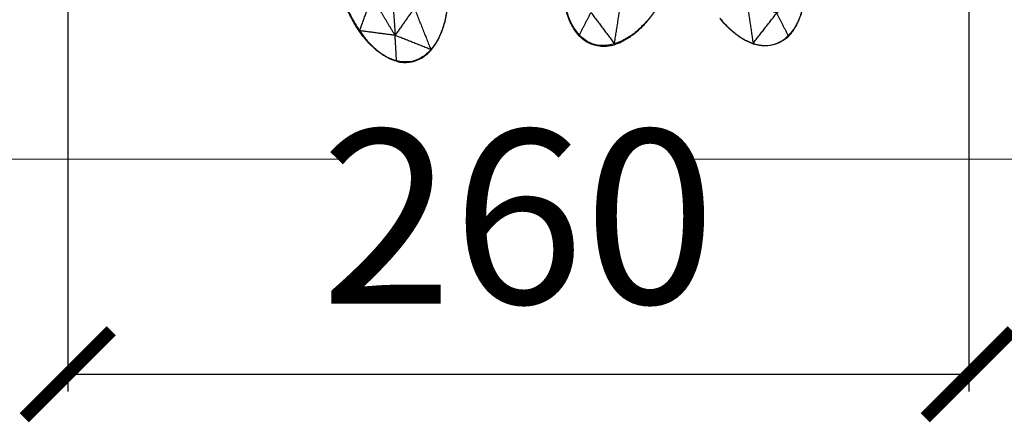
# Model space of a CAD drawing. Units: millimetres. Extents: x -605614910 to 17, y -1703670680 to 113.
# Drawn here: x -605612216 to -605611933, y -1703669833 to -1703669717 of the extents above; entities that cross this region are included whole.
import ezdxf

# ---------------------------------------------------------------- set-up
doc = ezdxf.new("R2010")
doc.units = ezdxf.units.MM
doc.layers.get('0').update_dxf_attribs({"lineweight": 9, "true_color": 0x1c1c1c})
doc.layers.get('Defpoints').update_dxf_attribs({"color": 3, "lineweight": 0})
doc.layers.add('Make2D$可见线$曲线', color=7, linetype='Continuous', true_color=0x000000)
doc.styles.add('2F обычный', font='Montserrat-Light.ttf', dxfattribs={"width": 0.8})
doc.dimstyles.new('stroitelniy3', dxfattribs={"dimtxt": 80, "dimasz": 30, "dimexe": 5, "dimexo": 10, "dimgap": 20, "dimtad": 1, "dimtoh": 1, "dimdec": 0, "dimrnd": 5, "dimtxsty": '2F обычный', "dimblk": 'ARCHTICK', "dimcen": 0.09, "dimdle": 2, "dimadec": 0, "dimazin": 2, "dimtfac": 1, "dimtdec": 0, "dimtmove": 1, "dimatfit": 3, "dimfxl": 10, "dimtfill": 1, "dimtolj": 1, "dimtzin": 0, "dimarcsym": 1})

# ---------------------------------------------------------------- blocks, each defined once
blk = doc.blocks.new('A$Cad41579c')
at = {"layer": 'Make2D$可见线$曲线', "color": 0, "lineweight": -3}
for points, knots in [([(2.483294212028795, 29.19710762009012), (2.02529830006938, 29.90796599889919), (1.629888006030797, 30.64808630082513), (0.994428655765887, 32.11943909531098), (0.7515832489718832, 32.81178661703325), (0.1761534034640135, 34.89597334341957), (-0.02040860372426323, 36.29417993386286), (-0.08275754220630915, 38.39562748891626), (-0.06486504758845513, 39.08733700195063), (0.02524560112055951, 40.27548575774102), (0.08052802552310823, 40.76684930832579), (0.2654833720771421, 42.02861382864546), (0.4178453515471574, 42.78321754685052), (0.6053048931687499, 43.52842234859435)], [0, 0, 0, 0, 2.596797957716517, 2.596797957716517, 4.826439581055334, 4.826439581055334, 9.060510421984839, 9.060510421984839, 11.18027205021679, 11.18027205021679, 12.70544959984039, 12.70544959984039, 15.12077363017908, 15.12077363017908, 15.12077363017908, 15.12077363017908]), ([(0.8101078134511681, 43.72965578321256), (0.6026408389884637, 42.96482040231265), (0.4324169269598315, 42.19269921807535), (0.2220576250895192, 40.90600451024162), (0.1579530486824297, 40.40596471344017), (0.04930616584510972, 39.19958863875684), (0.02283993701485088, 38.49944867485965), (0.06662584008063277, 36.37979800445513), (0.2607893622100619, 34.97922868260406), (0.8507248737143982, 32.90930661135246), (1.101716960354452, 32.22491746695346), (1.762147851634381, 30.77804473825734), (2.17497671933188, 30.05503953507053), (2.654712411301489, 29.36553819201561)], [0, 0, 0, 0, 2.415209123088575, 2.415209123088575, 3.940425959824722, 3.940425959824722, 6.060219057028648, 6.060219057028648, 10.29418715621438, 10.29418715621438, 12.52395306314727, 12.52395306314727, 15.12077260294607, 15.12077260294607, 15.12077260294607, 15.12077260294607]), ([(2.483294212028795, 29.19710762009012), (2.963020973066477, 28.50763806931909), (3.494335553183419, 27.86384646313485), (4.609435228161828, 26.72099498400272), (5.15608672370513, 26.23431743969695), (6.862658460988314, 24.91064518260842), (8.081677266311317, 24.19492756324655), (10.00500312753729, 23.3311895193695), (10.65312636280441, 23.08181543606557), (11.78960964517637, 22.70747970898108), (12.26664072571111, 22.56906190675576), (13.50841666392307, 22.2527261396508), (14.26739125371819, 22.10151117922445), (15.03133281972418, 21.98583406741432)], [-15.12084939256902, -15.12084939256902, -15.12084939256902, -15.12084939256902, -12.52414250678742, -12.52414250678742, -10.29474085401031, -10.29474085401031, -6.060567780685308, -6.060567780685308, -3.940646606088186, -3.940646606088186, -2.415415772218073, -2.415415772218073, 0, 0, 0, 0]), ([(15.23612046312064, 22.18706347264066), (14.45219818328815, 22.28306702685958), (13.67539147750472, 22.41671573834674), (12.40823863693731, 22.70807947375448), (11.92237861167882, 22.83783307546096), (10.7673459652392, 23.19396289735224), (10.11064311834207, 23.43491605873675), (8.168792798496497, 24.2804038158481), (6.947367216855355, 24.99377392467164), (5.255315678410852, 26.33170263704852), (4.716771570573655, 26.82639851457427), (3.626597300113872, 27.99380039565108), (3.112702090656285, 28.65470712117028), (2.654712411301489, 29.36553819201561)], [-15.1208392492211, -15.1208392492211, -15.1208392492211, -15.1208392492211, -12.7055305639897, -12.7055305639897, -11.1802646821057, -11.1802646821057, -9.060312691293078, -9.060312691293078, -4.826254428417829, -4.826254428417829, -2.596728428658429, -2.596728428658429, 0, 0, 0, 0]), ([(96.2340797392576, 25.55399149770301), (96.26788600803434, 24.69820042821539), (96.2741539235385, 23.8430201826076), (96.21146094148503, 21.52058389699891), (96.0882554418763, 20.07483549810684), (95.66364391446677, 17.28962561921117), (95.38249405798047, 15.98599610612916), (94.81810074302939, 14.04428047751429), (94.60712484209648, 13.40495176665104), (94.07679100089763, 11.98489086565934), (93.74779538588291, 11.21973566857957), (93.37801198109469, 10.47253315982965)], [-15.59294176340203, -15.59294176340203, -15.59294176340203, -15.59294176340203, -13.01904884483013, -13.01904884483013, -8.630023060632645, -8.630023060632645, -4.585138844668499, -4.585138844668499, -2.547583679197365, -2.547583679197365, 0, 0, 0, 0]), ([(15.03133281972418, 21.98583406741432), (15.87054957624537, 21.87906618035242), (16.71134868952504, 21.81380474509342), (18.24170855061584, 21.76389150115699), (18.9202609490917, 21.76606826302157), (20.95248654468014, 21.84041525957139), (22.28030439097438, 21.97705996091577), (25.05124005861853, 22.42516586287422), (26.45318174959698, 22.74396645327801), (28.65514103025885, 23.37613474172906), (29.45526635417218, 23.63506187255081), (30.24565855635433, 23.91862475671084)], [-15.59293080319696, -15.59293080319696, -15.59293080319696, -15.59293080319696, -13.04521688827477, -13.04521688827477, -11.00776855504088, -11.00776855504088, -6.963240438864553, -6.963240438864553, -2.574959279916934, -2.574959279916934, 0, 0, 0, 0]), ([(30.46201316494785, 24.13120854661994), (29.65855420329285, 23.83460289030219), (28.84716635051063, 23.56437651927183), (26.61902499051962, 22.9063288077736), (25.20596396165047, 22.57674337617209), (22.42585977910016, 22.119895750729), (21.09915435222842, 21.98444147988465), (19.07806592501061, 21.92118829233698), (18.4048330496978, 21.92427486105186), (16.89039270665103, 21.9898293650819), (16.06102163437686, 22.0662768293424), (15.23612046312064, 22.18706347264066)], [-15.59294176340203, -15.59294176340203, -15.59294176340203, -15.59294176340203, -13.01904884483013, -13.01904884483013, -8.630023060632645, -8.630023060632645, -4.585138844668499, -4.585138844668499, -2.547583679197365, -2.547583679197365, 0, 0, 0, 0]), ([(93.50610965615783, 10.21558523113777), (93.86698419060849, 10.9807347044557), (94.18887271873314, 11.76021528746327), (94.70925023921473, 13.20024996500939), (94.91686423836177, 13.84626430163644), (95.47414828826663, 15.8020001823171), (95.7545097345751, 17.10705553239495), (96.18460190814903, 19.88084429432752), (96.31462833688192, 21.31268487525006), (96.39384340540141, 23.60222334217627), (96.39484139310684, 24.44320062906559), (96.36940168704268, 25.28253403355924)], [-15.59293080319696, -15.59293080319696, -15.59293080319696, -15.59293080319696, -13.04521688827477, -13.04521688827477, -11.00776855504088, -11.00776855504088, -6.963240438864553, -6.963240438864553, -2.574959279916934, -2.574959279916934, 0, 0, 0, 0]), ([(58.11569107137529, 14.76160965939675), (58.53739524346543, 14.01563290300186), (58.98179427235118, 13.28448956453445), (60.25518861996215, 11.34047238813866), (61.11819550847736, 10.17408281606794), (62.93733939132608, 8.024220545166258), (63.85773200778294, 7.060730654228053), (65.35036850134247, 5.701310468095357), (65.86286575286135, 5.266763387651224), (67.05275377489966, 4.333675743458684), (67.73000719179367, 3.85340042615104), (68.43190611641967, 3.409606952062916)], [0.0005318771652689293, 0.0005318771652689293, 0.0005318771652689293, 0.0005318771652689293, 2.574458177714922, 2.574458177714922, 6.96304859521468, 6.96304859521468, 11.00807054072307, 11.00807054072307, 13.04579869161236, 13.04579869161236, 15.59342706216156, 15.59342706216156, 15.59342706216156, 15.59342706216156]), ([(68.56000290284487, 3.152643249038647), (67.84914548235179, 3.6143647080346), (67.16474210061187, 4.10894799829714), (65.96490371749383, 5.06200585031786), (65.44908446646514, 5.503249972302683), (63.94949162550279, 6.876741760691402), (63.0283995003856, 7.841691271912623), (61.21489455234178, 9.980306069175754), (60.35875296316954, 11.13292372864311), (59.10172010330348, 13.04400056375334), (58.66445523325751, 13.76077500381564), (58.25102132288725, 14.49013553664736)], [0, 0, 0, 0, 2.547741965426734, 2.547741965426734, 4.585365683011538, 4.585365683011538, 8.630066636723905, 8.630066636723905, 13.01829744978932, 13.01829744978932, 15.59289465027213, 15.59289465027213, 15.59289465027213, 15.59289465027213]), ([(93.37801198109469, 10.47253315982965), (93.04446186852988, 9.756645497100067), (92.67730791714393, 9.059158140788668), (92.00863277576673, 7.944060520410858), (91.73509076265873, 7.522076245390053), (91.03946645809401, 6.533625087628025), (90.60737404389192, 5.983522187533197), (89.20320265367855, 4.397982872657622), (88.1473061010604, 3.456781600973727), (86.35198760007825, 2.260987668815403), (85.7150845806309, 1.901671218947172), (84.26793703809517, 1.225600895647233), (83.48057503707673, 0.941088917881757), (82.66300792099514, 0.7251737299563956)], [-15.1208392492211, -15.1208392492211, -15.1208392492211, -15.1208392492211, -12.7055305639897, -12.7055305639897, -11.1802646821057, -11.1802646821057, -9.060312691293078, -9.060312691293078, -4.826254428417829, -4.826254428417829, -2.596728428658429, -2.596728428658429, 0, 0, 0, 0]), ([(82.7702237772478, 0.5100974254294215), (83.57419200811273, 0.7532868792631007), (84.3506594449259, 1.059654525739006), (85.78216054130235, 1.767016808847416), (86.41394299327203, 2.136521643855303), (88.20018978775579, 3.350530592700579), (89.25757522078447, 4.288717463432931), (90.67337929262567, 5.850999322464759), (91.11082923369372, 6.390340319030201), (91.81803631429557, 7.355524049119765), (92.09709017780324, 7.766434113525861), (92.78167323855928, 8.849680083377052), (93.16002325857926, 9.524779820128515), (93.50610965615783, 10.21558523113777)], [-15.12084939256902, -15.12084939256902, -15.12084939256902, -15.12084939256902, -12.52414250678742, -12.52414250678742, -10.29474085401031, -10.29474085401031, -6.060567780685308, -6.060567780685308, -3.940646606088186, -3.940646606088186, -2.415415772218073, -2.415415772218073, 0, 0, 0, 0]), ([(68.43190611641967, 3.409606952062916), (69.095196968437, 2.975947003486795), (69.77692577040966, 2.575455875076443), (70.93564055757452, 1.977781758976562), (71.39139726120243, 1.762293888784768), (72.50515535495015, 1.28617385420273), (73.16284951544753, 1.04464782752666), (75.19228768596668, 0.4312826166659534), (76.58430809406173, 0.1831433773618301), (78.73522106678888, 0.104564292723353), (79.46367464247669, 0.1317840758758848), (81.0438167483685, 0.3127829167253822), (81.85900669406169, 0.4819856066576449), (82.66300792099514, 0.7251737299563956)], [0, 0, 0, 0, 2.415209123088575, 2.415209123088575, 3.940425959824722, 3.940425959824722, 6.060219057028648, 6.060219057028648, 10.29418715621438, 10.29418715621438, 12.52395306314727, 12.52395306314727, 15.12077260294607, 15.12077260294607, 15.12077260294607, 15.12077260294607]), ([(82.7702237772478, 0.5100974254294215), (81.95262876376864, 0.2941847485695916), (81.1265440271709, 0.1468369629909603), (79.53083662573977, -0.002847774701990602), (78.79733164595973, -0.01986033106015839), (76.63733467732186, 0.07692248260303813), (75.24682018768408, 0.3220505029045171), (73.22895791522592, 0.9121361459762625), (72.57663216038009, 1.142902914273805), (71.4744812656827, 1.595761391300755), (71.0242499676599, 1.800177788812448), (69.88139494386542, 2.36598745605454), (69.21080660139887, 2.744077682409056), (68.56000290284487, 3.152643249038647)], [0, 0, 0, 0, 2.596797957716517, 2.596797957716517, 4.826439581055334, 4.826439581055334, 9.060510421984839, 9.060510421984839, 11.18027205021679, 11.18027205021679, 12.70544959984039, 12.70544959984039, 15.12077363017908, 15.12077363017908, 15.12077363017908, 15.12077363017908])]:
    blk.add_open_spline(points, degree=3, knots=knots, dxfattribs=at)
for points, degree in [([(2.654712411301489, 29.36553819201561), (5.96164960972169, 31.61004550789758), (9.26858680814189, 33.85455282377956)], 2), ([(9.26858680814189, 33.85455282377956), (12.25235363563138, 28.02080814821011), (15.23612046312064, 22.18706347264066)], 2), ([(15.23612046312064, 22.18706347264066), (18.71306806078746, 27.71727342075656), (22.19001565845429, 33.24748336887245)], 2), ([(30.24614036428898, 23.91880939251007), (35.91444832323714, 26.02072845787154), (41.21020567232063, 29.38123515761544), (45.43861390368306, 33.53600586881649)], 3), ([(15.19957901359794, 22.26444251302905), (15.18202840776166, 22.2353794661982), (15.16447780192539, 22.20631641936734)], 2), ([(77.10088757510721, 20.04813665045435), (78.21309201373697, 16.1662657277169), (79.32529645236696, 12.28439480497957), (80.43750089099694, 8.402523882242122)], 3), ([(80.43750089099694, 8.402523882242122), (82.72265012464004, 14.45323104704283), (85.00779935828314, 20.50393821184355)], 2), ([(93.37801198109469, 10.47253315982965), (89.19290566968903, 15.48823568583657), (85.00779935828314, 20.50393821184355)], 2), ([(70.15273371155968, 16.29802058019425), (69.29231991398956, 9.853813766128553), (68.43190611641967, 3.409606952062916)], 2), ([(70.15273371155968, 16.29802058019425), (75.2951173012782, 12.35027223121813), (80.43750089099694, 8.402523882242122)], 2), ([(80.43750089099694, 8.402523882242122), (86.9077564360457, 9.437528521035915), (93.37801198109469, 10.47253315982965)], 2), ([(93.30068351855357, 10.45296123310914), (93.32280787410514, 10.42739588330369), (93.3449322296567, 10.40183053349824)], 2), ([(68.43190611641967, 3.409606952062916), (74.43470350370808, 5.90606541715249), (80.43750089099694, 8.402523882242122)], 2), ([(82.66300792099514, 0.7251737299563956), (81.55025440599593, 4.563848806099259), (80.43750089099694, 8.402523882242122)], 2)]:
    blk.add_open_spline(points, degree=degree, dxfattribs=at)
blk = doc.blocks.new('_ArchTick')
at = {"color": 0, "linetype": 'ByBlock', "const_width": 0.15}
blk.add_lwpolyline([(-0.5, -0.5), (0.5, 0.5)], dxfattribs=at)
blk = doc.blocks.new('*D224')
at = {"color": 0, "lineweight": -2, "transparency": 16777216}
for p, q in [((-605612201.9807779, -1703669578.791502), (-605612201.9807779, -1703669824.464255)), ((-605611942.8078141, -1703669578.791502), (-605611942.8078141, -1703669824.464255)), ((-605612203.9807779, -1703669819.464255), (-605611940.8078141, -1703669819.464255))]:
    blk.add_line(p, q, dxfattribs=at)
at = {"layer": 'Defpoints', "color": 0, "lineweight": 30, "transparency": 16777216}
for p in [(-605612201.9807779, -1703669568.791502, 16.44599502612807), (-605611942.8078141, -1703669568.791502, 16.44599502612807), (-605611942.8078141, -1703669819.464255)]:
    blk.add_point(p, dxfattribs=at)
at = {"color": 0, "lineweight": -2, "transparency": 16777216, "xscale": 25, "yscale": 25, "zscale": 25, "rotation": 180}
blk.add_blockref('_ArchTick', (-605612201.9807779, -1703669819.464255), dxfattribs=at)
at = {"color": 0, "lineweight": -2, "transparency": 16777216, "xscale": 25, "yscale": 25, "zscale": 25}
blk.add_blockref('_ArchTick', (-605611942.8078141, -1703669819.464255), dxfattribs=at)
at = {"color": 0, "transparency": 16777216, "insert": (-605612072.3942959, -1703669774.107112), "char_height": 50, "attachment_point": 5, "style": '2F обычный', "bg_fill": 3, "box_fill_scale": 1.1, "bg_fill_color": 256, "bg_fill_true_color": 13158600, "bg_fill_transparency": 0}
blk.add_mtext('\\A1;260', dxfattribs=at)

msp = doc.modelspace()

# ---------------------------------------------------------------- linework, layer by layer
at = {"layer": 'Defpoints', "color": 30}
msp.add_xline((-605612716.9966882, -1703669757.545621), (1, 0), dxfattribs=at)

# ---------------------------------------------------------------- block references
at = {"extrusion": (-0.7071067811865476, 0, 0.7071067811865475), "rotation": 109.572314699454}
msp.add_blockref('A$Cad41579c', (1703669750.36906, -428232420.9314697, 428232353.2035728), dxfattribs=at)
at = {"extrusion": (0.6106374276330602, 0.3565416272662692, 0.7071067811865475), "xscale": -1, "rotation": 250.427685300546}
msp.add_blockref('A$Cad41579c', (-1165875673.535311, 977238524.2978454, -977238592.025742), dxfattribs=at)

# ---------------------------------------------------------------- next in the draw order: dimensions: what is measured, and where the dimension line sits
at = {"color": 252}
dim = msp.add_linear_dim(base=(-605611942.8078141, -1703669819.464255), p1=(-605612201.9807779, -1703669568.791502, 16.44599502612807), p2=(-605611942.8078141, -1703669568.791502, 16.44599502612807), dimstyle='stroitelniy3', override={"dimtxt": 50, "dimasz": 25}, dxfattribs=at)
dim.commit()
dim.dimension.update_dxf_attribs({"geometry": '*D224', "text_midpoint": (-605612072.3942959, -1703669774.107112)})

doc.saveas('drawing.dxf')
